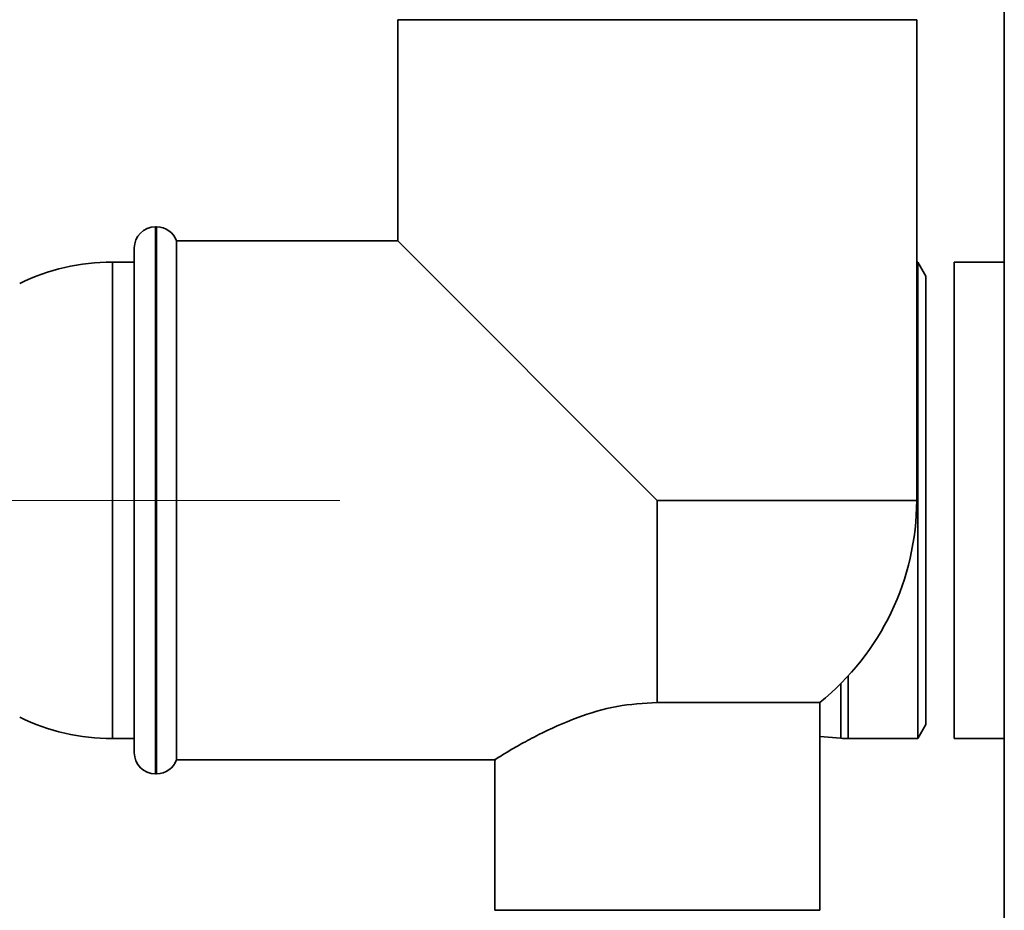
# Paper-space layout 'Blatt1' of a CAD drawing. Units: millimetres. Extents: x 0 to 6300, y 0 to 4455.
# Drawn here: x 1215 to 1284, y 2263 to 2326 of the extents above; entities that cross this region are included whole.
import ezdxf

# ---------------------------------------------------------------- set-up
doc = ezdxf.new("R2010")
doc.units = ezdxf.units.MM
doc.linetypes.add('CENTERX2', pattern=[20.32, 12.7, -2.54, 2.54, -2.54])
doc.layers.add('1', color=7, linetype='Continuous')

psp = doc.layouts.new('Blatt1')

# ---------------------------------------------------------------- linework, layer by layer
at = {"color": 7, "linetype": 'Continuous', "lineweight": 35, "ltscale": 15}
for p, q in [((1284.469, 2483.677), (1284.469, 2206.677)), ((1241.569, 2325.677), (1241.569, 2310.027)), ((1241.569, 2325.677), (1278.269, 2325.677)), ((1278.269, 2291.677), (1278.269, 2325.677)), ((1224.505, 2311.027), (1224.419, 2311.027)), ((1224.419, 2311.027), (1224.419, 2272.327)), ((1224.505, 2291.677), (1224.505, 2311.027)), ((1241.569, 2310.027), (1225.919, 2310.027)), ((1225.919, 2273.327), (1225.919, 2310.027)), ((1241.569, 2310.027), (1259.919, 2291.677)), ((1222.919, 2273.827), (1222.919, 2309.527)), ((1222.919, 2308.527), (1221.369, 2308.527)), ((1221.369, 2308.527), (1221.369, 2274.827)), ((1278.341, 2308.527), (1278.269, 2308.527)), ((1278.919, 2307.527), (1278.341, 2308.527)), ((1278.341, 2308.527), (1278.341, 2274.827)), ((1284.469, 2308.527), (1280.919, 2308.527)), ((1280.919, 2308.527), (1280.919, 2274.827)), ((1278.919, 2307.527), (1278.919, 2275.827)), ((1224.505, 2272.327), (1224.505, 2291.677)), ((1259.919, 2277.377), (1259.919, 2291.677)), ((1278.269, 2291.677), (1259.919, 2291.677)), ((1273.419, 2279.248), (1273.419, 2274.827)), ((1272.905, 2278.712), (1272.905, 2274.849)), ((1259.919, 2277.377), (1271.419, 2277.377)), ((1271.419, 2262.677), (1271.419, 2277.377)), ((1278.341, 2274.827), (1278.919, 2275.827)), ((1271.419, 2274.977), (1272.905, 2274.849)), ((1221.369, 2274.827), (1222.919, 2274.827)), ((1273.419, 2274.827), (1278.341, 2274.827)), ((1280.919, 2274.827), (1284.469, 2274.827)), ((1225.919, 2273.327), (1248.487, 2273.327)), ((1248.419, 2273.369), (1248.419, 2262.677)), ((1224.419, 2272.327), (1224.505, 2272.327)), ((1259.919, 2262.677), (1248.419, 2262.677)), ((1271.419, 2262.677), (1259.919, 2262.677))]:
    psp.add_line(p, q, dxfattribs=at)
at = {"color": 7, "linetype": 'Continuous', "lineweight": 35, "ltscale": 225}
for centre, radius, start, end in [((1224.419, 2309.527), 1.5, 90, 180), ((1224.505, 2309.527), 1.5, 19.47122, 90), ((1221.369, 2293.527), 15, 90, 115.90651), ((1259.919, 2291.677), 18.35, 308.80729, 0), ((1221.369, 2289.827), 15, 244.09349, 270), ((1273.419, 2280.827), 6, 265.08378, 270), ((1224.419, 2273.827), 1.5, 180, 270), ((1224.505, 2273.827), 1.5, 270, 340.52878)]:
    psp.add_arc(centre, radius, start, end, dxfattribs=at)
at = {"color": 7, "linetype": 'Continuous', "lineweight": 35, "ltscale": 15}
psp.add_open_spline([(1259.919, 2277.377), (1258.958, 2277.318), (1256.96, 2277.196), (1254.046, 2276.284), (1251.813, 2275.267), (1250.242, 2274.419), (1249.273, 2273.853), (1248.681, 2273.491), (1248.355, 2273.287), (1248.464, 2273.355), (1248.487, 2273.369)], degree=3, knots=[0, 0, 0, 0, 0.154772, 0.321724, 0.520672, 0.6348, 0.752616, 0.859553, 0.970751, 1, 1, 1, 1], dxfattribs=at)
at = {"layer": '1', "linetype": 'CENTERX2', "lineweight": 18, "ltscale": 15}
psp.add_line((1237.469, 2291.677), (1116.419, 2291.677), dxfattribs=at)

doc.saveas('drawing.dxf')
